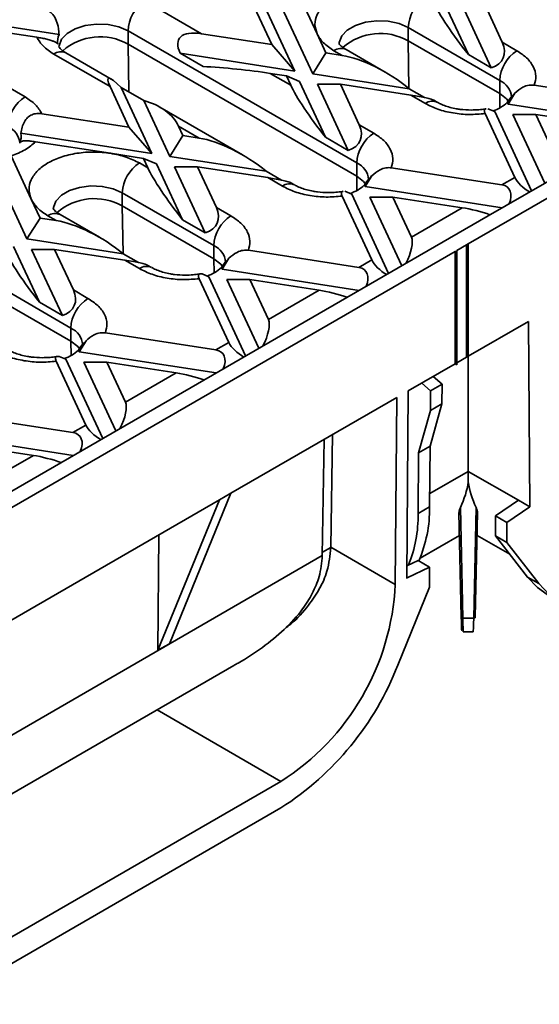
# Model space of a CAD drawing. Units: millimetres. Extents: x -486 to 5376, y -31 to 3696.
# Drawn here: x 3738 to 3867, y 1307 to 1550 of the extents above; entities that cross this region are included whole.
import ezdxf

# ---------------------------------------------------------------- set-up
doc = ezdxf.new("R2010")
doc.units = ezdxf.units.MM
doc.header["$LTSCALE"] = 10

msp = doc.modelspace()

# ---------------------------------------------------------------- linework, layer by layer
at = {"color": 7, "linetype": 'Continuous', "lineweight": 35}
for p, q in [((4026.159, 1596.646), (3849.382, 1494.595)), ((3978.783, 1573.378), (3854.332, 1501.534)), ((3795.036, 1556.292), (3800.805, 1543.865)), ((3797.783, 1556.032), (3806.462, 1537.333)), ((3810.923, 1536.643), (3801.855, 1556.181)), ((3812.007, 1546.496), (3807.051, 1557.173)), ((3783.418, 1546.554), (3769.479, 1554.601)), ((3843.012, 1555.168), (3849.404, 1541.397)), ((3855.061, 1538.132), (3847.474, 1554.478)), ((3857.789, 1544.441), (3853.131, 1554.478)), ((3748.175, 1546.349), (3714.331, 1551.584)), ((3721.183, 1549.009), (3742.711, 1545.679)), ((3765.236, 1547.253), (3821.805, 1514.596)), ((3765.236, 1543.986), (3765.236, 1547.253)), ((3800.805, 1543.865), (3783.418, 1546.554)), ((3814.189, 1541.794), (3812.007, 1546.496)), ((3834.533, 1548.069), (3857.16, 1535.006)), ((3834.533, 1548.069), (3834.533, 1544.803)), ((3821.805, 1511.33), (3765.236, 1543.986)), ((3800.805, 1543.865), (3806.462, 1537.333)), ((3857.16, 1531.74), (3834.533, 1544.803)), ((3861.403, 1542.355), (3857.789, 1544.441)), ((3746.852, 1541.538), (3760.791, 1533.492)), ((3761.08, 1535.354), (3749.851, 1541.836)), ((3783.804, 1538.447), (3778.147, 1541.713)), ((3806.462, 1537.333), (3778.147, 1541.713)), ((3810.923, 1536.643), (3814.189, 1541.794)), ((3814.189, 1541.794), (3818.191, 1541.175)), ((3816.148, 1542.355), (3818.191, 1541.175)), ((3828.872, 1537.038), (3819.148, 1542.652)), ((3855.061, 1538.132), (3849.404, 1541.397)), ((3739.781, 1530.925), (3725.842, 1538.972)), ((3805.464, 1533.828), (3800.389, 1536.757)), ((3804.391, 1536.138), (3800.389, 1536.757)), ((3804.391, 1536.138), (3805.464, 1533.828)), ((3807.657, 1534.757), (3804.391, 1536.138)), ((3834.777, 1532.953), (3810.923, 1536.643)), ((3760.791, 1533.492), (3765.449, 1523.455)), ((3807.657, 1534.757), (3814.049, 1520.987)), ((3812.119, 1534.067), (3817.775, 1534.068)), ((3819.705, 1517.721), (3812.119, 1534.067)), ((3817.775, 1534.068), (3822.434, 1524.031)), ((3817.775, 1534.068), (3835.162, 1531.378)), ((3857.16, 1531.74), (3857.16, 1535.006)), ((3865.71, 1533.825), (3893.043, 1529.597)), ((3763.519, 1533.269), (3771.106, 1516.923)), ((3763.519, 1533.269), (3769.176, 1530.003)), ((3834.777, 1532.953), (3838.539, 1530.781)), ((3835.162, 1531.378), (3838.776, 1529.292)), ((3859.219, 1529.172), (3860.92, 1531.855)), ((3775.568, 1516.233), (3769.176, 1530.003)), ((3841.775, 1529.589), (3840.873, 1530.11)), ((3859.219, 1529.172), (3859.038, 1529.563)), ((3893.123, 1523.928), (3859.219, 1529.172)), ((3765.449, 1523.455), (3743.922, 1526.785)), ((3793.516, 1516.628), (3773.081, 1528.426)), ((3853.552, 1526.806), (3860.875, 1511.027)), ((3855.953, 1527.287), (3854.253, 1528.006)), ((3855.953, 1527.287), (3865.038, 1507.715)), ((3868.304, 1509.6), (3860.415, 1526.597)), ((3866.072, 1526.597), (3860.415, 1526.597)), ((3866.072, 1526.597), (3870.673, 1516.683)), ((3883.245, 1523.941), (3866.072, 1526.597)), ((3826.048, 1521.945), (3822.434, 1524.031)), ((3771.106, 1516.923), (3738.716, 1521.933)), ((3765.449, 1523.455), (3771.106, 1516.923)), ((3775.568, 1516.233), (3778.834, 1521.384)), ((3777.761, 1523.695), (3782.836, 1520.765)), ((3778.834, 1521.384), (3777.761, 1523.695)), ((3778.834, 1521.384), (3782.836, 1520.765)), ((3760.892, 1516.988), (3742.396, 1519.849)), ((3819.705, 1517.721), (3814.049, 1520.987)), ((3769.036, 1515.728), (3760.892, 1516.988)), ((3740.212, 1495.822), (3731.144, 1515.36)), ((3741.296, 1505.675), (3736.34, 1516.353)), ((3770.108, 1513.417), (3768.065, 1514.597)), ((3769.036, 1515.728), (3770.108, 1513.417)), ((3772.302, 1514.347), (3769.036, 1515.728)), ((3772.302, 1514.347), (3778.693, 1500.577)), ((3799.421, 1512.543), (3775.568, 1516.233)), ((3821.805, 1514.596), (3821.805, 1511.33)), ((3782.42, 1513.658), (3776.763, 1513.657)), ((3784.35, 1497.311), (3776.763, 1513.657)), ((3787.079, 1503.621), (3782.42, 1513.658)), ((3782.42, 1513.658), (3799.807, 1510.968)), ((3799.421, 1512.543), (3803.184, 1510.371)), ((3857.688, 1509.187), (3830.355, 1513.415)), ((3799.807, 1510.968), (3803.42, 1508.882)), ((3806.42, 1509.179), (3805.517, 1509.7)), ((3823.864, 1508.762), (3823.683, 1509.153)), ((3823.864, 1508.762), (3825.565, 1511.445)), ((3860.875, 1511.027), (3857.688, 1509.187)), ((3763.822, 1507.249), (3786.45, 1494.186)), ((3763.822, 1507.249), (3763.822, 1503.982)), ((3820.598, 1506.877), (3818.897, 1507.596)), ((3820.598, 1506.877), (3829.682, 1487.305)), ((3857.767, 1503.518), (3823.864, 1508.762)), ((3694.526, 1506.432), (3751.094, 1473.776)), ((3741.296, 1505.675), (3743.478, 1500.974)), ((3818.196, 1506.396), (3825.52, 1490.617)), ((3830.716, 1506.187), (3825.059, 1506.186)), ((3832.948, 1489.19), (3825.059, 1506.186)), ((3830.716, 1506.187), (3835.318, 1496.273)), ((3847.89, 1503.53), (3830.716, 1506.187)), ((3751.094, 1470.51), (3694.526, 1503.166)), ((3786.45, 1490.92), (3763.822, 1503.982)), ((3790.692, 1501.534), (3787.079, 1503.621)), ((3847.89, 1503.53), (3835.318, 1496.273)), ((3743.478, 1500.974), (3740.212, 1495.822)), ((3743.478, 1500.974), (3747.481, 1500.355)), ((3745.437, 1501.534), (3747.481, 1500.355)), ((3758.161, 1496.218), (3748.437, 1501.832)), ((3784.35, 1497.311), (3778.693, 1500.577)), ((3837.361, 1491.737), (3854.332, 1501.534)), ((3764.066, 1492.133), (3740.212, 1495.822)), ((3849.382, 1494.595), (3848.958, 1494.35)), ((3849.382, 1494.105), (3849.382, 1494.595)), ((3846.129, 1492.717), (3672.605, 1392.544)), ((3736.946, 1493.937), (3743.338, 1480.167)), ((3748.995, 1476.901), (3741.408, 1493.247)), ((3747.065, 1493.247), (3741.408, 1493.247)), ((3751.723, 1483.21), (3747.065, 1493.247)), ((3747.065, 1493.247), (3764.451, 1490.558)), ((3764.066, 1492.133), (3767.828, 1489.961)), ((3786.45, 1490.92), (3786.45, 1494.186)), ((3822.333, 1488.777), (3795, 1493.005)), ((3846.129, 1492.717), (3846.554, 1492.717)), ((3846.129, 1464.955), (3846.129, 1492.717)), ((3848.958, 1494.35), (3846.554, 1492.962)), ((3846.554, 1492.717), (3846.554, 1492.962)), ((3846.554, 1464.71), (3846.554, 1492.717)), ((3848.958, 1494.35), (3848.958, 1466.588)), ((3849.382, 1494.105), (3848.958, 1494.35)), ((3849.382, 1494.105), (3849.382, 1466.833)), ((3837.361, 1491.737), (3677.555, 1399.483)), ((3764.451, 1490.558), (3768.065, 1488.472)), ((3788.509, 1488.352), (3790.209, 1491.034)), ((3825.52, 1490.617), (3822.333, 1488.777)), ((3771.065, 1488.769), (3770.162, 1489.29)), ((3788.509, 1488.352), (3788.327, 1488.743)), ((3822.412, 1483.107), (3788.509, 1488.352)), ((3790.165, 1470.206), (3782.841, 1485.985)), ((3785.243, 1486.466), (3783.542, 1487.185)), ((3785.243, 1486.466), (3794.327, 1466.894)), ((3795.361, 1485.777), (3789.704, 1485.776)), ((3797.593, 1468.78), (3789.704, 1485.776)), ((3795.361, 1485.777), (3799.963, 1475.863)), ((3812.535, 1483.12), (3795.361, 1485.777)), ((3755.337, 1481.124), (3751.723, 1483.21)), ((3812.535, 1483.12), (3799.963, 1475.863)), ((3748.995, 1476.901), (3743.338, 1480.167)), ((3864.256, 1475.419), (3849.382, 1466.832)), ((3864.256, 1475.419), (3864.604, 1429.58)), ((3751.094, 1473.776), (3751.094, 1470.51)), ((3753.153, 1467.942), (3754.854, 1470.624)), ((3786.977, 1468.366), (3759.644, 1472.594)), ((3790.165, 1470.206), (3786.977, 1468.366)), ((3753.153, 1467.942), (3752.972, 1468.333)), ((3787.057, 1462.697), (3753.153, 1467.942)), ((3747.485, 1465.575), (3754.809, 1449.796)), ((3749.887, 1466.056), (3748.187, 1466.775)), ((3749.887, 1466.056), (3758.972, 1446.484)), ((3760.006, 1465.367), (3754.349, 1465.366)), ((3762.238, 1448.37), (3754.349, 1465.366)), ((3760.006, 1465.367), (3764.607, 1455.452)), ((3777.179, 1462.71), (3760.006, 1465.367)), ((3848.958, 1466.588), (3846.554, 1465.2)), ((3849.382, 1466.833), (3848.958, 1466.588)), ((3848.958, 1466.588), (3849.382, 1466.832)), ((3849.382, 1466.833), (3849.382, 1466.832)), ((3849.382, 1438.367), (3849.382, 1466.832)), ((3846.129, 1464.955), (3834.508, 1458.246)), ((3846.129, 1464.955), (3846.554, 1464.71)), ((3846.554, 1464.71), (3846.129, 1464.955)), ((3777.179, 1462.71), (3764.607, 1455.452)), ((3842.889, 1459.91), (3840.721, 1461.832)), ((3834.16, 1412.005), (3834.508, 1458.246)), ((3840.06, 1458.278), (3837.892, 1460.2)), ((3840.023, 1453.4), (3840.06, 1458.278)), ((3842.889, 1459.91), (3840.06, 1458.278)), ((3842.851, 1455.033), (3842.889, 1459.91)), ((3831.68, 1456.613), (3790.692, 1432.952)), ((3831.68, 1456.613), (3831.332, 1410.401)), ((3837.103, 1442.925), (3840.023, 1453.4)), ((3839.931, 1444.558), (3842.851, 1455.033)), ((3842.851, 1455.033), (3840.023, 1453.4)), ((3724.289, 1452.184), (3751.622, 1447.956)), ((3754.809, 1449.796), (3751.622, 1447.956)), ((3751.701, 1442.287), (3717.798, 1447.531)), ((3813.282, 1417.584), (3813.716, 1446.243)), ((3815.403, 1419.597), (3815.825, 1447.46)), ((3741.824, 1442.3), (3724.65, 1444.956)), ((3839.931, 1444.558), (3837.103, 1442.925)), ((3839.817, 1429.552), (3839.931, 1444.558)), ((3741.824, 1442.3), (3729.252, 1435.042)), ((3836.989, 1427.919), (3837.103, 1442.925)), ((3849.382, 1438.367), (3861.775, 1431.213)), ((3849.382, 1435.754), (3849.382, 1438.367)), ((3787.864, 1431.319), (3734.124, 1400.295)), ((3772.643, 1394.123), (3787.864, 1431.319)), ((3775.471, 1395.756), (3790.692, 1432.952)), ((3787.864, 1431.319), (3790.692, 1432.952)), ((3839.817, 1429.552), (3836.989, 1427.919)), ((3847.457, 1429.446), (3848.043, 1402.065)), ((3850.722, 1402.065), (3851.307, 1429.446)), ((3861.775, 1431.213), (3856.119, 1427.343)), ((3864.604, 1429.58), (3858.947, 1425.71)), ((3861.775, 1431.213), (3864.604, 1429.58)), ((3847.643, 1402.291), (3847.089, 1428.167)), ((3851.675, 1428.167), (3851.122, 1402.291)), ((3856.119, 1427.343), (3858.947, 1425.71)), ((3856.119, 1427.343), (3856.119, 1422.444)), ((3858.947, 1425.71), (3858.947, 1420.811)), ((3772.859, 1422.657), (3772.643, 1394.123)), ((3837.468, 1416.918), (3847.21, 1422.542)), ((3851.555, 1422.542), (3859.65, 1417.868)), ((3856.119, 1422.444), (3858.947, 1420.811)), ((3856.119, 1422.444), (3863.996, 1412.238)), ((3815.403, 1419.597), (3831.332, 1410.401)), ((3858.947, 1420.811), (3866.825, 1410.605)), ((3834.183, 1414.979), (3836.989, 1416.299)), ((3834.237, 1412.042), (3839.817, 1414.667)), ((3836.989, 1416.299), (3839.817, 1414.667)), ((3839.817, 1414.667), (3839.817, 1409.767)), ((3834.161, 1412.086), (3834.237, 1412.042)), ((3863.996, 1412.238), (3866.825, 1410.605)), ((3839.817, 1409.767), (3831.94, 1390.466)), ((3850.722, 1402.065), (3848.043, 1402.065)), ((3848.151, 1398.684), (3850.613, 1398.684)), ((3775.471, 1395.756), (3772.643, 1394.123)), ((3690.633, 1332.152), (3791.427, 1390.339)), ((3803.049, 1361.697), (3718.939, 1313.141)), ((3718.939, 1306.609), (3803.049, 1355.165))]:
    msp.add_line(p, q, dxfattribs=at)
at = {"color": 8, "linetype": 'Continuous', "lineweight": 35}
for p, q in [((3765.236, 1543.986), (3765.417, 1532.173)), ((3834.533, 1544.803), (3834.713, 1533.006)), ((3857.214, 1528.229), (3857.16, 1531.74)), ((3821.859, 1507.819), (3821.805, 1511.33)), ((3763.822, 1503.982), (3764.002, 1492.185)), ((3786.503, 1487.409), (3786.45, 1490.92)), ((3751.148, 1466.998), (3751.094, 1470.51)), ((3849.382, 1438.367), (3839.842, 1432.86)), ((3815.403, 1419.568), (3813.294, 1418.351)), ((3813.282, 1417.527), (3690.523, 1346.66)), ((3772.43, 1379.373), (3803.049, 1361.697))]:
    msp.add_line(p, q, dxfattribs=at)
at = {"color": 8, "linetype": 'Continuous', "lineweight": 35, "flags": 128}
for points in [[(3748.165, 1543.187), (3748.191, 1543.582), (3748.796, 1545.188), (3750.16, 1546.63), (3752.173, 1547.792), (3754.671, 1548.579), (3757.452, 1548.929), (3760.291, 1548.811), (3762.958, 1548.237), (3765.236, 1547.253)], [(3817.462, 1544.003), (3817.487, 1544.399), (3818.092, 1546.004), (3819.456, 1547.446), (3821.469, 1548.608), (3823.967, 1549.396), (3826.748, 1549.745), (3829.588, 1549.628), (3832.254, 1549.054), (3834.533, 1548.069)], [(3746.751, 1503.183), (3746.777, 1503.578), (3747.382, 1505.184), (3748.746, 1506.626), (3750.758, 1507.788), (3753.257, 1508.575), (3756.038, 1508.925), (3758.877, 1508.807), (3761.544, 1508.233), (3763.822, 1507.249)]]:
    msp.add_lwpolyline(points, dxfattribs=at)
at = {"color": 7, "linetype": 'Continuous', "lineweight": 35, "flags": 128}
for points in [[(3857.16, 1531.74), (3858.866, 1530.425), (3859.508, 1529.597)], [(3821.805, 1511.33), (3823.511, 1510.015), (3824.153, 1509.187)], [(3786.45, 1490.92), (3788.155, 1489.604), (3788.798, 1488.777)], [(3751.094, 1470.51), (3752.8, 1469.194), (3753.442, 1468.367)], [(3863.996, 1412.238), (3866.491, 1409.61), (3868.889, 1407.916)], [(3866.825, 1410.605), (3869.32, 1407.977), (3872.242, 1405.994), (3875.544, 1404.688), (3879.172, 1404.081), (3883.068, 1404.181), (3887.168, 1404.989), (3891.407, 1406.49), (3895.715, 1408.66)], [(3847.643, 1402.291), (3847.65, 1402.246), (3847.673, 1402.203), (3847.71, 1402.163), (3847.76, 1402.129), (3847.82, 1402.101), (3847.89, 1402.081), (3847.965, 1402.069), (3848.043, 1402.065)], [(3850.722, 1402.065), (3850.8, 1402.069), (3850.875, 1402.081), (3850.944, 1402.101), (3851.005, 1402.129), (3851.054, 1402.163), (3851.091, 1402.203), (3851.114, 1402.246), (3851.122, 1402.291)]]:
    msp.add_lwpolyline(points, dxfattribs=at)
at = {"color": 7, "linetype": 'Continuous', "lineweight": 35}
for centre, radius, start, end in [((3843.744, 1547.65), 9.221, 122.60548, 177.39452), ((3774.448, 1546.833), 9.221, 122.60548, 177.39452), ((3751.389, 1544.807), 3.565, 154.37051, 193.10608), ((3758.336, 1531.716), 14.077, 60.64904, 131.03173), ((3827.633, 1532.533), 14.077, 60.64904, 131.03173), ((3866.372, 1534.587), 9.221, 122.60548, 177.39452), ((3744.749, 1523.158), 9.221, 122.60548, 177.39452), ((3852.518, 1536.543), 9.551, 288.27419, 313.05112), ((3735.243, 1521.125), 3.565, 334.37051, 13.10608), ((3831.016, 1514.177), 9.221, 122.60548, 177.39452), ((3773.034, 1506.829), 9.221, 122.60548, 177.39452), ((3817.162, 1516.133), 9.551, 288.27419, 313.05112), ((3756.922, 1491.712), 14.077, 60.64904, 131.03173), ((3795.661, 1493.767), 9.221, 122.60548, 177.39452), ((3781.807, 1495.722), 9.551, 288.27419, 313.05112), ((3760.306, 1473.357), 9.221, 122.60548, 177.39452), ((3746.452, 1475.312), 9.551, 288.27419, 313.05112), ((3807.361, 1429.093), 32.459, 336.60649, 0.81009), ((3804.144, 1427.498), 32.848, 337.95986, 0.73461), ((3834.069, 1412.059), 0.169, 302.44572, 354.17026), ((3792.052, 1412.322), 42.11, 359.4469, 359.56885), ((3770.107, 1413.391), 61.298, 302.50734, 357.20397), ((3848.13, 1400.514), 0.357, 186.69198, 263.03331), ((3763.574, 1416.944), 73.314, 302.5775, 338.82911)]:
    msp.add_arc(centre, radius, start, end, dxfattribs=at)
at = {"color": 8, "linetype": 'Continuous', "lineweight": 35}
for centre, radius, start, end in [((3748.609, 1539.085), 3.018, 65.69288, 125.61758), ((3817.906, 1539.902), 3.018, 65.69288, 125.61758), ((3855.17, 1530.489), 4.937, 4.87236, 66.22748), ((3840.524, 1526.916), 2.95, 64.5139, 126.34086), ((3733.548, 1519.059), 4.937, 4.87236, 66.22748), ((3819.815, 1510.078), 4.937, 4.87236, 66.22748), ((3805.168, 1506.506), 2.95, 64.5139, 126.34086), ((3747.195, 1499.081), 3.018, 65.69288, 125.61758), ((3784.46, 1489.668), 4.937, 4.87236, 66.22748), ((3769.813, 1486.096), 2.95, 64.5139, 126.34086), ((3749.104, 1469.258), 4.937, 4.87236, 66.22748)]:
    msp.add_arc(centre, radius, start, end, dxfattribs=at)
at = {"color": 7, "linetype": 'Continuous', "lineweight": 35}
for centre, major_axis, ratio, start_param, end_param in [((3849.304, 1544.44), (-8.924, 11.816), 0.1201759, 0.5086866, 1.7396461), ((3791.903, 1536.756), (14.023, -8.547), 0.3646783, 2.4214404, 3.6523998), ((3849.304, 1544.44), (8.7, -3.911), 0.6240596, 5.6766356, 6.907595), ((3826.677, 1531.378), (14.023, -8.547), 0.3646783, 1.1904809, 2.4214404), ((3791.903, 1536.756), (14.365, -1.454), 0.073027, 0.946274, 2.1772334), ((3769.276, 1523.694), (-8.924, 11.816), 0.1201759, 5.5609125, 6.7918719), ((3813.949, 1524.03), (-8.924, 11.816), 0.1201759, 0.5086866, 1.7396461), ((3826.677, 1531.378), (14.365, -1.454), 0.073027, 0.1609571, 0.946274), ((3769.276, 1523.694), (8.7, -3.911), 0.6240596, 0.6244097, 1.8553691), ((3813.949, 1524.03), (8.7, -3.911), 0.6240596, 5.6766356, 6.907595), ((3791.321, 1510.967), (14.023, -8.547), 0.3646783, 1.1904809, 2.4214404), ((3778.594, 1503.62), (-8.924, 11.816), 0.1201759, 0.5086866, 1.7396461), ((3791.321, 1510.967), (14.365, -1.454), 0.073027, 0.1609571, 0.946274), ((3854.422, 1504.035), (4.905, 4.312), 0.5916791, 5.3981698, 6.7424866), ((3864.141, 1509.646), (3.335, -2.644), 0.3732973, 3.7802024, 5.1245192), ((3778.594, 1503.62), (8.7, -3.911), 0.6240596, 5.6766356, 6.907595), ((3851.156, 1502.15), (5.527, -1.393), 0.1202507, 0.9034001, 2.233016), ((3755.966, 1490.557), (14.023, -8.547), 0.3646783, 1.1904809, 2.4214404), ((3832.052, 1491.121), (2.797, 5.668), 0.3646632, 4.6532888, 5.9976056), ((3743.238, 1483.21), (-8.924, 11.816), 0.1201759, 0.5086866, 1.7396461), ((3755.966, 1490.557), (14.365, -1.454), 0.073027, 0.1609571, 0.946274), ((3828.786, 1489.236), (3.335, -2.644), 0.3732973, 3.7802024, 5.1245192), ((3819.067, 1483.625), (4.905, 4.312), 0.5916791, 5.3981698, 6.7424866), ((3743.238, 1483.21), (8.7, -3.911), 0.6240596, 5.6766356, 6.907595), ((3815.801, 1481.74), (5.527, -1.393), 0.1202507, 0.9034001, 2.233016), ((3796.697, 1470.711), (2.797, 5.668), 0.3646632, 4.6532888, 5.9976056), ((3793.431, 1468.826), (3.335, -2.644), 0.3732973, 3.7802024, 5.1245192), ((3783.711, 1463.215), (4.905, 4.312), 0.5916791, 5.3981698, 6.7424866), ((3780.445, 1461.329), (5.527, -1.393), 0.1202507, 0.9034001, 2.233016), ((3761.341, 1450.301), (2.797, 5.668), 0.3646632, 4.6532888, 5.9976056), ((3758.075, 1448.415), (3.335, -2.644), 0.3732973, 3.7802024, 5.1245192), ((3748.356, 1442.805), (4.905, 4.312), 0.5916791, 5.3981698, 6.7424866), ((3745.09, 1440.919), (5.527, -1.393), 0.1202507, 0.9034001, 2.233016), ((3787.382, 1438.81), (62.225, 0), 0.5773815, 6.0195284, 6.1980448), ((3911.382, 1438.81), (62.225, 0), 0.5773815, 3.2267331, 3.4052495), ((3787.122, 1403.553), (20.258, 34.492), 0.572322, 5.4923951, 5.4932678), ((3787.83, 1403.145), (18.232, 31.043), 0.572322, 5.4913284, 5.4932678), ((3847.643, 1406.678), (-0.108, 7.6), 0.0100745, 2.1860558, 3.7568521), ((3848.043, 1406.684), (-0.108, 8), 0.009571, 2.1860698, 3.141463), ((3850.722, 1406.684), (0.108, 8), 0.009571, 3.1417223, 4.0971155)]:
    msp.add_ellipse(centre, major_axis=major_axis, ratio=ratio, start_param=start_param, end_param=end_param, dxfattribs=at)
for points, knots in [([(3831.603, 1557.808), (3830.251, 1557.956), (3827.5, 1558.256), (3823.268, 1557.907), (3819.348, 1556.972), (3816.023, 1555.489), (3813.456, 1553.57), (3811.836, 1551.307), (3811.23, 1548.864), (3811.751, 1547.276), (3812.007, 1546.496)], [0, 0, 0, 0, 0.1228335, 0.25, 0.3771665, 0.5, 0.6228335, 0.75, 0.8771665, 1, 1, 1, 1]), ([(3744.237, 1552.615), (3744.694, 1552.499), (3745.609, 1552.267), (3746.781, 1551.277), (3747.775, 1549.52), (3748.078, 1547.756), (3748.16, 1546.567), (3748.175, 1546.349)], [0, 0, 0, 0, 0.173747, 0.3477133, 0.5587852, 0.9189414, 1, 1, 1, 1]), ([(3747.917, 1543.998), (3747.713, 1544.189), (3747.422, 1544.461), (3746.273, 1544.903), (3745.191, 1545.204), (3743.951, 1545.474), (3743.135, 1545.609), (3742.711, 1545.679)], [0, 0, 0, 0, 0.3735129, 0.5325542, 0.6925197, 0.8402551, 1, 1, 1, 1]), ([(3749.882, 1541.838), (3749.69, 1541.946), (3749.156, 1542.247), (3748.604, 1542.724), (3748.226, 1543.144), (3748.143, 1543.338), (3748.151, 1543.305), (3748.152, 1543.298)], [0, 0, 0, 0, 0.1405499, 0.3917131, 0.6483602, 0.9205531, 1, 1, 1, 1]), ([(3819.179, 1542.655), (3818.987, 1542.763), (3818.452, 1543.064), (3817.901, 1543.541), (3817.522, 1543.961), (3817.439, 1544.154), (3817.447, 1544.122), (3817.449, 1544.114)], [0, 0, 0, 0, 0.14054992, 0.39171308, 0.6483602, 0.92055308, 1, 1, 1, 1]), ([(3865.71, 1533.825), (3865.903, 1534.579), (3866.296, 1536.112), (3865.597, 1538.433), (3864.026, 1540.608), (3862.268, 1541.779), (3861.403, 1542.355)], [0, 0, 0, 0, 0.2460246, 0.5, 0.7539754, 1, 1, 1, 1]), ([(3860.92, 1531.855), (3861.552, 1532.398), (3862.587, 1533.289), (3864.321, 1533.907), (3865.276, 1533.85), (3865.71, 1533.825)], [0, 0, 0, 0, 0.4607305, 0.7550304, 1, 1, 1, 1]), ([(3859.038, 1529.563), (3859.439, 1530.156), (3860.011, 1530.999), (3860.712, 1531.659), (3860.92, 1531.855)], [0, 0, 0, 0, 0.7027367, 1, 1, 1, 1]), ([(3838.776, 1529.292), (3839.774, 1528.793), (3841.802, 1527.778), (3845.569, 1526.871), (3849.59, 1526.467), (3852.245, 1526.694), (3853.552, 1526.806)], [0, 0, 0, 0, 0.2460246, 0.5, 0.7539754, 1, 1, 1, 1]), ([(3850.089, 1527.688), (3849.188, 1527.719), (3847.936, 1527.761), (3846.203, 1528.032), (3844.845, 1528.333), (3843.435, 1528.791), (3842.395, 1529.232), (3841.944, 1529.508), (3841.806, 1529.592)], [0, 0, 0, 0, 0.2770504, 0.3851075, 0.5611437, 0.7375168, 0.9197281, 1, 1, 1, 1]), ([(3860.088, 1531.037), (3860.105, 1531.039), (3860.128, 1531.042), (3859.937, 1530.825), (3859.888, 1530.77)], [0, 0, 0, 0, 0.7447297, 1, 1, 1, 1]), ([(3738.716, 1521.933), (3738.92, 1522.93), (3739.21, 1524.351), (3740.359, 1525.882), (3741.441, 1526.58), (3742.681, 1526.893), (3743.497, 1526.822), (3743.922, 1526.785)], [0, 0, 0, 0, 0.3735129, 0.5325542, 0.6925197, 0.8402551, 1, 1, 1, 1]), ([(3853.813, 1528.024), (3853.717, 1528.004), (3853.147, 1527.886), (3851.899, 1527.739), (3850.735, 1527.706), (3850.089, 1527.688)], [0, 0, 0, 0, 0.08189037, 0.49072228, 1, 1, 1, 1]), ([(3853.552, 1526.806), (3853.457, 1527.072), (3853.269, 1527.604), (3853.436, 1527.951), (3853.724, 1527.956), (3853.827, 1527.958)], [0, 0, 0, 0, 0.3924479, 0.7829449, 1, 1, 1, 1]), ([(3830.355, 1513.415), (3830.548, 1514.169), (3830.941, 1515.702), (3830.241, 1518.023), (3828.671, 1520.198), (3826.913, 1521.369), (3826.048, 1521.945)], [0, 0, 0, 0, 0.2460246, 0.5, 0.7539754, 1, 1, 1, 1]), ([(3742.396, 1519.849), (3741.938, 1519.912), (3741.023, 1520.04), (3739.851, 1520.096), (3738.857, 1520.002), (3738.554, 1519.783), (3738.473, 1519.613), (3738.458, 1519.582)], [0, 0, 0, 0, 0.173747, 0.3477133, 0.5587852, 0.9189414, 1, 1, 1, 1]), ([(3760.892, 1516.988), (3759.541, 1517.135), (3756.79, 1517.436), (3752.557, 1517.086), (3748.638, 1516.151), (3745.313, 1514.669), (3742.745, 1512.75), (3741.125, 1510.487), (3740.52, 1508.044), (3741.04, 1506.455), (3741.296, 1505.675)], [0, 0, 0, 0, 0.1228335, 0.25, 0.3771665, 0.5, 0.6228335, 0.75, 0.8771665, 1, 1, 1, 1]), ([(3825.565, 1511.445), (3826.196, 1511.988), (3827.232, 1512.879), (3828.966, 1513.496), (3829.921, 1513.44), (3830.355, 1513.415)], [0, 0, 0, 0, 0.4607305, 0.7550304, 1, 1, 1, 1]), ([(3814.734, 1507.278), (3813.833, 1507.308), (3812.581, 1507.351), (3810.847, 1507.622), (3809.489, 1507.923), (3808.08, 1508.381), (3807.04, 1508.822), (3806.589, 1509.098), (3806.451, 1509.182)], [0, 0, 0, 0, 0.2770504, 0.3851075, 0.5611437, 0.7375168, 0.9197281, 1, 1, 1, 1]), ([(3823.683, 1509.153), (3824.084, 1509.745), (3824.655, 1510.589), (3825.356, 1511.248), (3825.565, 1511.445)], [0, 0, 0, 0, 0.7027367, 1, 1, 1, 1]), ([(3824.732, 1510.627), (3824.749, 1510.629), (3824.772, 1510.632), (3824.581, 1510.415), (3824.533, 1510.359)], [0, 0, 0, 0, 0.74472967, 1, 1, 1, 1]), ([(3803.42, 1508.882), (3804.418, 1508.383), (3806.446, 1507.368), (3810.214, 1506.461), (3814.234, 1506.057), (3816.89, 1506.284), (3818.196, 1506.396)], [0, 0, 0, 0, 0.2460246, 0.5, 0.7539754, 1, 1, 1, 1]), ([(3818.457, 1507.614), (3818.362, 1507.594), (3817.791, 1507.476), (3816.544, 1507.329), (3815.38, 1507.296), (3814.734, 1507.278)], [0, 0, 0, 0, 0.0818904, 0.4907223, 1, 1, 1, 1]), ([(3818.196, 1506.396), (3818.102, 1506.662), (3817.914, 1507.194), (3818.081, 1507.541), (3818.369, 1507.546), (3818.471, 1507.548)], [0, 0, 0, 0, 0.3924479, 0.7829449, 1, 1, 1, 1]), ([(3748.468, 1501.834), (3748.276, 1501.942), (3747.742, 1502.243), (3747.19, 1502.72), (3746.811, 1503.14), (3746.729, 1503.334), (3746.736, 1503.301), (3746.738, 1503.294)], [0, 0, 0, 0, 0.1405499, 0.3917131, 0.6483602, 0.9205531, 1, 1, 1, 1]), ([(3795, 1493.005), (3795.193, 1493.759), (3795.586, 1495.292), (3794.886, 1497.613), (3793.315, 1499.788), (3791.557, 1500.958), (3790.692, 1501.534)], [0, 0, 0, 0, 0.2460246, 0.5, 0.7539754, 1, 1, 1, 1]), ([(3790.209, 1491.034), (3790.841, 1491.578), (3791.876, 1492.469), (3793.611, 1493.086), (3794.566, 1493.03), (3795, 1493.005)], [0, 0, 0, 0, 0.46073054, 0.75503039, 1, 1, 1, 1]), ([(3788.327, 1488.743), (3788.729, 1489.335), (3789.3, 1490.178), (3790.001, 1490.838), (3790.209, 1491.034)], [0, 0, 0, 0, 0.7027367, 1, 1, 1, 1]), ([(3789.377, 1490.216), (3789.394, 1490.219), (3789.417, 1490.222), (3789.226, 1490.005), (3789.177, 1489.949)], [0, 0, 0, 0, 0.7447297, 1, 1, 1, 1]), ([(3768.065, 1488.472), (3769.063, 1487.973), (3771.091, 1486.958), (3774.858, 1486.051), (3778.879, 1485.647), (3781.534, 1485.874), (3782.841, 1485.985)], [0, 0, 0, 0, 0.2460246, 0.5, 0.7539754, 1, 1, 1, 1]), ([(3779.379, 1486.867), (3778.478, 1486.898), (3777.225, 1486.941), (3775.492, 1487.212), (3774.134, 1487.512), (3772.725, 1487.971), (3771.684, 1488.411), (3771.233, 1488.687), (3771.095, 1488.772)], [0, 0, 0, 0, 0.2770504, 0.3851075, 0.5611437, 0.7375168, 0.9197281, 1, 1, 1, 1]), ([(3783.102, 1487.203), (3783.007, 1487.184), (3782.436, 1487.066), (3781.189, 1486.919), (3780.024, 1486.886), (3779.379, 1486.867)], [0, 0, 0, 0, 0.08189037, 0.49072228, 1, 1, 1, 1]), ([(3782.841, 1485.985), (3782.744, 1486.255), (3782.552, 1486.792), (3782.813, 1487.207), (3783.274, 1487.193), (3783.542, 1487.185)], [0, 0, 0, 0, 0.2962361, 0.5909996, 1, 1, 1, 1]), ([(3759.644, 1472.594), (3759.837, 1473.349), (3760.23, 1474.881), (3759.531, 1477.203), (3757.96, 1479.377), (3756.202, 1480.548), (3755.337, 1481.124)], [0, 0, 0, 0, 0.2460246, 0.5, 0.7539754, 1, 1, 1, 1]), ([(3754.854, 1470.624), (3755.486, 1471.168), (3756.521, 1472.059), (3758.255, 1472.676), (3759.21, 1472.62), (3759.644, 1472.594)], [0, 0, 0, 0, 0.4607305, 0.7550304, 1, 1, 1, 1]), ([(3752.972, 1468.333), (3753.373, 1468.925), (3753.945, 1469.768), (3754.646, 1470.428), (3754.854, 1470.624)], [0, 0, 0, 0, 0.70273671, 1, 1, 1, 1]), ([(3732.71, 1468.062), (3733.708, 1467.562), (3735.736, 1466.547), (3739.503, 1465.641), (3743.524, 1465.237), (3746.179, 1465.464), (3747.485, 1465.575)], [0, 0, 0, 0, 0.2460246, 0.5, 0.7539754, 1, 1, 1, 1]), ([(3744.023, 1466.457), (3743.122, 1466.488), (3741.87, 1466.531), (3740.137, 1466.802), (3738.779, 1467.102), (3737.369, 1467.561), (3736.329, 1468.001), (3735.878, 1468.277), (3735.74, 1468.362)], [0, 0, 0, 0, 0.2770504, 0.3851075, 0.5611437, 0.7375168, 0.9197281, 1, 1, 1, 1]), ([(3754.022, 1469.806), (3754.039, 1469.809), (3754.062, 1469.812), (3753.871, 1469.594), (3753.822, 1469.539)], [0, 0, 0, 0, 0.7447297, 1, 1, 1, 1]), ([(3747.747, 1466.793), (3747.651, 1466.774), (3747.081, 1466.656), (3745.833, 1466.509), (3744.669, 1466.476), (3744.023, 1466.457)], [0, 0, 0, 0, 0.08189037, 0.49072228, 1, 1, 1, 1]), ([(3747.485, 1465.575), (3747.389, 1465.844), (3747.196, 1466.381), (3747.457, 1466.797), (3747.919, 1466.783), (3748.187, 1466.775)], [0, 0, 0, 0, 0.2962361, 0.5909996, 1, 1, 1, 1]), ([(3847.089, 1428.167), (3847.087, 1428.249), (3847.1, 1428.342), (3847.139, 1428.539), (3847.166, 1428.644), (3847.261, 1428.969), (3847.34, 1429.196), (3847.457, 1429.446)], [0, 0, 0, 0, 0.25, 0.25, 0.5, 0.5, 1, 1, 1, 1]), ([(3851.307, 1429.446), (3851.424, 1429.197), (3851.504, 1428.966), (3851.599, 1428.642), (3851.625, 1428.538), (3851.664, 1428.342), (3851.677, 1428.249), (3851.675, 1428.167)], [0, 0, 0, 0, 0.5, 0.5, 0.75, 0.75, 1, 1, 1, 1]), ([(3804.018, 1399.45), (3804.513, 1399.83), (3806.766, 1401.564), (3809.708, 1404.864), (3812.694, 1409.277), (3814.842, 1414.076), (3815.201, 1417.595), (3815.403, 1419.568)], [0, 0, 0, 0, 0.072444, 0.3298331, 0.5306041, 0.7367504, 1, 1, 1, 1]), ([(3791.413, 1390.365), (3791.782, 1390.567), (3794.257, 1391.923), (3798.56, 1394.785), (3804.03, 1399.178), (3808.146, 1403.715), (3810.938, 1408.173), (3812.806, 1412.607), (3813.113, 1415.785), (3813.282, 1417.527)], [0, 0, 0, 0, 0.0317025, 0.2124627, 0.3935606, 0.5805598, 0.7087425, 0.8403541, 1, 1, 1, 1])]:
    msp.add_open_spline(points, degree=3, knots=knots, dxfattribs=at)
for points in [[(3742.711, 1545.679), (3743.165, 1544.91), (3744.073, 1543.373), (3745.925, 1542.15), (3746.852, 1541.538)], [(3812.007, 1546.496), (3812.461, 1545.727), (3813.369, 1544.189), (3815.222, 1542.966), (3816.148, 1542.355)], [(3743.922, 1526.785), (3743.468, 1527.553), (3742.559, 1529.091), (3740.707, 1530.314), (3739.781, 1530.925)], [(3736.34, 1516.353), (3737.556, 1516.817), (3739.987, 1517.744), (3741.593, 1519.147), (3742.396, 1519.849)], [(3768.065, 1514.597), (3767.006, 1515.132), (3764.887, 1516.201), (3762.224, 1516.725), (3760.892, 1516.988)], [(3741.296, 1505.675), (3741.75, 1504.906), (3742.659, 1503.369), (3744.511, 1502.146), (3745.437, 1501.534)]]:
    msp.add_open_spline(points, degree=3, dxfattribs=at)

doc.saveas('drawing.dxf')
